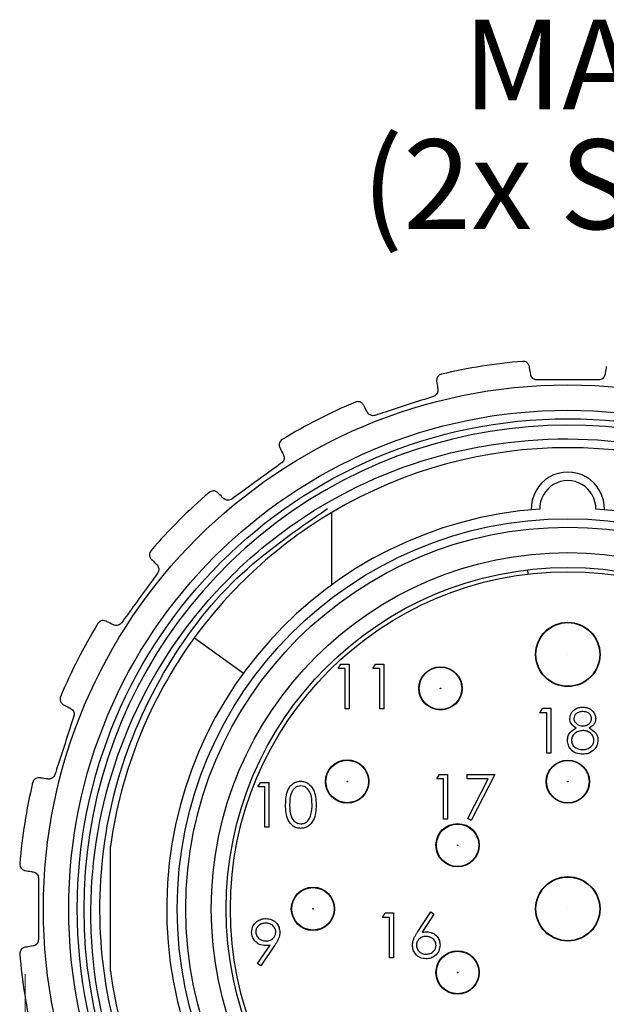
# Model space of a CAD drawing. Units: inches. Extents: x 0.4 to 16.6, y 0.2 to 10.8.
# Drawn here: x 10.8 to 11.9, y 5.7 to 7.5 of the extents above; entities that cross this region are included whole.
import ezdxf

# ---------------------------------------------------------------- set-up
doc = ezdxf.new("R2010")
doc.units = ezdxf.units.IN
doc.header["$MEASUREMENT"] = 0
doc.styles.add('SLDTEXTSTYLE0', font='TXT', dxfattribs={"width": 0.75})
doc.dimstyles.new('SLDDIMSTYLE2', dxfattribs={"dimtxt": 0.166667, "dimasz": 0.156, "dimexe": 0, "dimexo": 0.0625, "dimgap": 0.041667, "dimtad": 0, "dimtih": 1, "dimtoh": 1, "dimdec": 1, "dimlfac": 0.5, "dimrnd": 1e-09, "dimzin": 4, "dimdsep": 46, "dimtxsty": 'SLDTEXTSTYLE0', "dimsah": 1, "dimcen": 0.09, "dimadec": 0, "dimazin": 1, "dimtfac": 1, "dimtdec": 1, "dimtofl": 0, "dimtmove": 0, "dimatfit": 3, "dimfxl": 0, "dimfrac": 2, "dimtolj": 1, "dimtzin": 12, "dimarcsym": 0})

# ---------------------------------------------------------------- blocks, each defined once
blk = doc.blocks.new('SW_NOTE_2')
at = {"color": 0, "linetype": 'Continuous', "lineweight": 0, "char_height": 0.16667, "attachment_point": 1, "style": 'SLDTEXTSTYLE0'}
for s, insert in [('MALE', (0.1875, 0.2148)), ('(2x SCALE)', (0, -0.0074))]:
    blk.add_mtext(s, dxfattribs=dict(at, insert=insert))
blk = doc.blocks.new('_D_3')
at = {"color": 7, "linetype": 'Continuous', "lineweight": 18}
for p, q in [((10.7811, 5.754), (10.7811, 4.1708)), ((12.8045, 5.7414), (12.8045, 4.1708)), ((11.6942, 4.5393), (11.6435, 4.5393)), ((11.6435, 4.5393), (11.6435, 4.2745)), ((11.9405, 4.5393), (11.9912, 4.5393)), ((11.9912, 4.5393), (11.9912, 4.2745)), ((10.7811, 4.2958), (11.4976, 4.2958)), ((12.8045, 4.2958), (12.1371, 4.2958)), ((11.6435, 4.2745), (11.6942, 4.2745)), ((11.9912, 4.2745), (11.9405, 4.2745))]:
    blk.add_line(p, q, dxfattribs=at)
for points in [[(10.7811, 4.2958), (10.9371, 4.2698), (10.9371, 4.3218)], [(12.8045, 4.2958), (12.6485, 4.3218), (12.6485, 4.2698)]]:
    blk.add_solid(points, dxfattribs=at)
at = {"color": 7, "linetype": 'Continuous', "lineweight": 18, "char_height": 0.16667, "attachment_point": 1, "style": 'SLDTEXTSTYLE0'}
for s, insert in [('26', (11.6942, 4.4893)), ('1.0', (11.6635, 4.2333))]:
    blk.add_mtext(s, dxfattribs=dict(at, insert=insert))

msp = doc.modelspace()

# ---------------------------------------------------------------- linework, layer by layer
at = {"color": 7, "linetype": 'Continuous', "lineweight": 25}
for p, q in [((11.3504, 6.4771), (11.3504, 6.6113)), ((11.7129, 6.5047), (11.7139, 6.4969)), ((11.0954, 6.3788), (11.1861, 6.3129)), ((11.3621, 6.3214), (11.367, 6.3299)), ((11.367, 6.3299), (11.3824, 6.3299)), ((11.3824, 6.3299), (11.3824, 6.2466)), ((11.4262, 6.3214), (11.4311, 6.3299)), ((11.4311, 6.3299), (11.4465, 6.3299)), ((11.4465, 6.3299), (11.4465, 6.2466)), ((11.3749, 6.3214), (11.3621, 6.3214)), ((11.3749, 6.2466), (11.3749, 6.3214)), ((11.439, 6.3214), (11.4262, 6.3214)), ((11.439, 6.2466), (11.439, 6.3214)), ((11.3824, 6.2466), (11.3749, 6.2466)), ((11.4465, 6.2466), (11.439, 6.2466)), ((11.7359, 6.2394), (11.7408, 6.248)), ((11.7487, 6.2394), (11.7359, 6.2394)), ((11.7408, 6.248), (11.7562, 6.248)), ((11.7487, 6.1647), (11.7487, 6.2394)), ((11.7562, 6.248), (11.7562, 6.1647)), ((11.7562, 6.1647), (11.7487, 6.1647)), ((11.5447, 6.1165), (11.5496, 6.125)), ((11.5496, 6.125), (11.565, 6.125)), ((11.565, 6.125), (11.565, 6.0417)), ((11.6013, 6.125), (11.6526, 6.125)), ((11.6013, 6.1165), (11.6013, 6.125)), ((11.6526, 6.125), (11.6088, 6.0396)), ((11.2131, 6.1016), (11.218, 6.1101)), ((11.218, 6.1101), (11.2334, 6.1101)), ((11.2334, 6.1101), (11.2334, 6.0268)), ((11.5575, 6.1165), (11.5447, 6.1165)), ((11.5575, 6.0417), (11.5575, 6.1165)), ((11.6399, 6.1165), (11.6013, 6.1165)), ((11.6023, 6.0431), (11.6399, 6.1165)), ((11.226, 6.1016), (11.2131, 6.1016)), ((11.226, 6.0268), (11.226, 6.1016)), ((11.565, 6.0417), (11.5575, 6.0417)), ((11.6088, 6.0396), (11.6023, 6.0431)), ((11.2334, 6.0268), (11.226, 6.0268)), ((10.9395, 5.7594), (10.9395, 5.9911)), ((11.509, 5.8321), (11.5338, 5.8701)), ((11.5338, 5.8701), (11.5396, 5.8656)), ((11.4441, 5.8594), (11.449, 5.868)), ((11.4569, 5.8594), (11.4441, 5.8594)), ((11.449, 5.868), (11.4644, 5.868)), ((11.4569, 5.7846), (11.4569, 5.8594)), ((11.4644, 5.868), (11.4644, 5.7846)), ((11.5396, 5.8656), (11.5176, 5.8319)), ((11.2125, 5.774), (11.2357, 5.8079)), ((11.2441, 5.8074), (11.2185, 5.7698)), ((11.4644, 5.7846), (11.4569, 5.7846)), ((11.2185, 5.7698), (11.2125, 5.774))]:
    msp.add_line(p, q, dxfattribs=at)
for centre, radius in [((11.7879, 5.8753), 0.9728), ((11.7879, 5.8753), 0.9258), ((11.7879, 5.8753), 0.91), ((11.7879, 5.8753), 0.7244), ((11.7879, 5.8753), 0.7087), ((11.7879, 5.8753), 0.6614), ((11.7879, 5.8753), 0.6339), ((11.7879, 5.8753), 0.626), ((11.7879, 6.3477), 0.0598), ((11.7879, 6.3477), 0.0591), ((11.7879, 6.3477), 0.000157), ((11.5517, 6.2847), 0.0402), ((11.5517, 6.2847), 0.0394), ((11.5517, 6.2847), 0.00057), ((11.3787, 6.1118), 0.0402), ((11.3787, 6.1118), 0.0394), ((11.7879, 6.1115), 0.0402), ((11.7879, 6.1115), 0.0394), ((11.3787, 6.1118), 0.00057), ((11.7879, 6.1115), 0.00057), ((11.5834, 5.9934), 0.0402), ((11.5834, 5.9934), 0.0394), ((11.5834, 5.9934), 0.00057), ((11.7879, 5.8753), 0.0598), ((11.7879, 5.8753), 0.0591), ((11.3152, 5.8754), 0.0402), ((11.3152, 5.8754), 0.0394), ((11.3152, 5.8754), 0.00057), ((11.7879, 5.8753), 0.000157), ((11.5834, 5.7572), 0.0402), ((11.5834, 5.7572), 0.0394), ((11.5834, 5.7572), 0.00057)]:
    msp.add_circle(centre, radius, dxfattribs=at)
for centre, radius, start, end in [((11.7879, 5.8753), 1.02, 94.7187, 103.2813), ((11.7879, 5.8753), 1.02, 112.7187, 121.2813), ((11.7879, 5.8753), 0.898, 55.3722, 277.4576), ((11.7879, 5.8753), 0.8563, 59.2686, 120.7314), ((11.7879, 6.6185), 0.0678, 358.0864, 181.9136), ((11.7879, 6.6185), 0.052, 358.9051, 181.0949), ((11.7879, 5.8753), 1.02, 130.7187, 139.2813), ((11.7879, 5.8753), 0.7441, 94.0071, 85.9929), ((11.7879, 5.8753), 0.8563, 120.7314, 143.9797), ((11.7879, 5.8753), 1.02, 148.7187, 157.2813), ((11.7879, 5.8753), 0.8563, 143.9797, 172.224), ((11.7879, 5.8753), 1.02, 166.7187, 175.2813), ((11.7879, 5.8753), 1.02, 184.7187, 193.2813), ((11.7879, 5.8753), 0.8563, 187.776, 216.0203)]:
    msp.add_arc(centre, radius, start, end, dxfattribs=at)
for points, knots in [([(11.7166, 6.8821), (11.716, 6.884), (11.7143, 6.8887), (11.7092, 6.8915), (11.7055, 6.8919), (11.7041, 6.8918), (11.704, 6.8918)], [0, 0, 0, 0, 0.287135, 0.732604, 0.988841, 1, 1, 1, 1]), ([(11.7193, 6.867), (11.7185, 6.8715), (11.7175, 6.8771), (11.7168, 6.8813), (11.7166, 6.8821)], [0, 0, 0, 0, 0.809565, 1, 1, 1, 1]), ([(11.8593, 6.8821), (11.8586, 6.8784), (11.8578, 6.8738), (11.8568, 6.8681), (11.8566, 6.867)], [0, 0, 0, 0, 0.809195, 1, 1, 1, 1]), ([(11.5536, 6.868), (11.5536, 6.868), (11.5507, 6.8673), (11.5466, 6.8645), (11.5443, 6.8586), (11.5446, 6.8555), (11.5446, 6.8549)], [0, 0, 0, 0, 0.01117, 0.563327, 0.906359, 1, 1, 1, 1]), ([(11.7309, 6.8573), (11.7296, 6.8574), (11.7271, 6.8576), (11.7236, 6.8595), (11.721, 6.8623), (11.7197, 6.865), (11.7194, 6.8666), (11.7193, 6.867)], [0, 0, 0, 0, 0.225875, 0.452648, 0.679954, 0.91271, 1, 1, 1, 1]), ([(11.8566, 6.867), (11.8563, 6.8658), (11.8556, 6.8632), (11.8529, 6.86), (11.8494, 6.8579), (11.8466, 6.8573), (11.8451, 6.8573), (11.845, 6.8573)], [0, 0, 0, 0, 0.2522484, 0.5063175, 0.742851, 0.9709503, 1, 1, 1, 1]), ([(11.5468, 6.8397), (11.5468, 6.8384), (11.547, 6.8358), (11.5454, 6.8319), (11.5427, 6.8288), (11.5403, 6.8274), (11.5389, 6.8269), (11.5387, 6.8268)], [0, 0, 0, 0, 0.252253, 0.506322, 0.742855, 0.970954, 1, 1, 1, 1]), ([(11.5446, 6.8549), (11.5452, 6.8511), (11.5458, 6.8465), (11.5466, 6.8408), (11.5468, 6.8397)], [0, 0, 0, 0, 0.809202, 1, 1, 1, 1]), ([(11.5387, 6.8268), (11.5088, 6.8171), (11.4726, 6.8054), (11.4365, 6.7936), (11.4303, 6.7916)], [0, 0, 0, 0, 0.828474, 1, 1, 1, 1]), ([(11.409, 6.8108), (11.4078, 6.8124), (11.4047, 6.8164), (11.399, 6.8174), (11.3954, 6.8167), (11.3941, 6.8162), (11.394, 6.8161)], [0, 0, 0, 0, 0.287013, 0.732425, 0.988841, 1, 1, 1, 1]), ([(11.4162, 6.7973), (11.414, 6.8013), (11.4114, 6.8063), (11.4094, 6.8101), (11.409, 6.8108)], [0, 0, 0, 0, 0.80946, 1, 1, 1, 1]), ([(11.4303, 6.7916), (11.429, 6.7913), (11.4265, 6.7907), (11.4226, 6.7915), (11.4193, 6.7933), (11.4172, 6.7955), (11.4164, 6.7969), (11.4162, 6.7973)], [0, 0, 0, 0, 0.225828, 0.452601, 0.679905, 0.912659, 1, 1, 1, 1]), ([(11.9045, 4.9849), (11.8693, 4.9818), (11.7844, 4.9745), (11.5988, 4.9906), (11.4059, 5.0565), (11.1973, 5.1947), (11.0613, 5.3455), (10.9458, 5.5664), (10.8995, 5.7636), (10.9054, 6.0117), (10.9736, 6.254), (11.1186, 6.4595), (11.3059, 6.6191), (11.4856, 6.7066), (11.7251, 6.7547), (11.9674, 6.7468), (12.1377, 6.6668), (12.2189, 6.6287)], [0, 0, 0, 0, 0.031747, 0.076511, 0.16672, 0.211205, 0.300869, 0.345219, 0.434787, 0.478905, 0.567732, 0.656559, 0.700497, 0.788487, 0.832008, 0.919998, 1, 1, 1, 1]), ([(11.2583, 6.747), (11.2583, 6.747), (11.2558, 6.7454), (11.2527, 6.7415), (11.2524, 6.7352), (11.2536, 6.7323), (11.2538, 6.7317)], [0, 0, 0, 0, 0.01117, 0.563327, 0.906339, 1, 1, 1, 1]), ([(11.2538, 6.7317), (11.2555, 6.7284), (11.2575, 6.7242), (11.2601, 6.719), (11.2605, 6.718)], [0, 0, 0, 0, 0.809072, 1, 1, 1, 1]), ([(11.2605, 6.718), (11.261, 6.7167), (11.2619, 6.7143), (11.2617, 6.7101), (11.2601, 6.7063), (11.2582, 6.7042), (11.257, 6.7033), (11.2569, 6.7032)], [0, 0, 0, 0, 0.252159, 0.506239, 0.742777, 0.970877, 1, 1, 1, 1]), ([(11.2569, 6.7032), (11.2314, 6.6847), (11.2006, 6.6624), (11.1699, 6.64), (11.1646, 6.6362)], [0, 0, 0, 0, 0.828449, 1, 1, 1, 1]), ([(11.1385, 6.6479), (11.1368, 6.649), (11.1327, 6.6519), (11.1269, 6.6511), (11.1237, 6.6493), (11.1226, 6.6484), (11.1226, 6.6484)], [0, 0, 0, 0, 0.286743, 0.732028, 0.988841, 1, 1, 1, 1]), ([(11.1495, 6.6373), (11.1462, 6.6404), (11.1421, 6.6444), (11.1391, 6.6473), (11.1385, 6.6479)], [0, 0, 0, 0, 0.80923, 1, 1, 1, 1]), ([(11.1646, 6.6362), (11.1635, 6.6356), (11.1613, 6.6342), (11.1574, 6.6338), (11.1536, 6.6345), (11.151, 6.6359), (11.1498, 6.637), (11.1495, 6.6373)], [0, 0, 0, 0, 0.2256577, 0.4524298, 0.6797327, 0.9124787, 1, 1, 1, 1]), ([(12.655, 5.8352), (12.6465, 5.7632), (12.6293, 5.6195), (12.5383, 5.4229), (12.4048, 5.2517), (12.2281, 5.1156), (12.0153, 5.0269), (11.7866, 4.9973), (11.5608, 5.0276), (11.3502, 5.1142), (11.1669, 5.2542), (11.0269, 5.4375), (10.9402, 5.6481), (10.91, 5.8738), (10.9394, 6.1028), (11.0287, 6.3148), (11.1637, 6.4954), (11.2836, 6.5781), (11.342, 6.6184)], [0, 0, 0, 0, 0.060598, 0.12094, 0.179234, 0.241586, 0.306138, 0.37069, 0.433042, 0.495393, 0.559946, 0.624498, 0.686849, 0.749201, 0.813753, 0.878305, 0.940657, 1, 1, 1, 1]), ([(11.0149, 6.5407), (11.0148, 6.5406), (11.0129, 6.5384), (11.0112, 6.5337), (11.0128, 6.5276), (11.0149, 6.5253), (11.0153, 6.5248)], [0, 0, 0, 0, 0.01117, 0.563326, 0.906285, 1, 1, 1, 1]), ([(11.0153, 6.5248), (11.0179, 6.5221), (11.0211, 6.5187), (11.0252, 6.5146), (11.0259, 6.5138)], [0, 0, 0, 0, 0.80866, 1, 1, 1, 1]), ([(11.0259, 6.5138), (11.0268, 6.5127), (11.0284, 6.5107), (11.0294, 6.5066), (11.0291, 6.5026), (11.0279, 6.4999), (11.0271, 6.4987), (11.027, 6.4986)], [0, 0, 0, 0, 0.251861, 0.505976, 0.74253, 0.970633, 1, 1, 1, 1]), ([(11.027, 6.4986), (11.0085, 6.4731), (10.9862, 6.4424), (10.9638, 6.4116), (10.96, 6.4063)], [0, 0, 0, 0, 0.8284486, 1, 1, 1, 1]), ([(10.9315, 6.4094), (10.9296, 6.4099), (10.9247, 6.4114), (10.9195, 6.4089), (10.917, 6.4061), (10.9163, 6.4049), (10.9162, 6.4049)], [0, 0, 0, 0, 0.287033, 0.732454, 0.988841, 1, 1, 1, 1]), ([(10.9452, 6.4027), (10.9411, 6.4047), (10.9361, 6.4072), (10.9322, 6.409), (10.9315, 6.4094)], [0, 0, 0, 0, 0.809478, 1, 1, 1, 1]), ([(10.96, 6.4063), (10.9591, 6.4054), (10.9574, 6.4034), (10.9538, 6.4018), (10.9501, 6.4013), (10.9471, 6.4018), (10.9457, 6.4025), (10.9452, 6.4027)], [0, 0, 0, 0, 0.225659, 0.452431, 0.679734, 0.91248, 1, 1, 1, 1]), ([(10.8471, 6.2692), (10.8471, 6.2691), (10.846, 6.2665), (10.8458, 6.2614), (10.8492, 6.2562), (10.8519, 6.2546), (10.8524, 6.2542)], [0, 0, 0, 0, 0.01117, 0.563327, 0.906336, 1, 1, 1, 1]), ([(10.8524, 6.2542), (10.8557, 6.2525), (10.8598, 6.2503), (10.865, 6.2476), (10.8659, 6.247)], [0, 0, 0, 0, 0.809047, 1, 1, 1, 1]), ([(10.8659, 6.247), (10.867, 6.2463), (10.8692, 6.2449), (10.8715, 6.2413), (10.8724, 6.2374), (10.8721, 6.2345), (10.8717, 6.2331), (10.8716, 6.233)], [0, 0, 0, 0, 0.252141, 0.506223, 0.742762, 0.970863, 1, 1, 1, 1]), ([(11.7915, 6.2287), (11.7921, 6.2321), (11.7932, 6.2388), (11.8001, 6.2457), (11.808, 6.2495), (11.8133, 6.2499), (11.8159, 6.2501)], [0, 0, 0, 0, 0.278806, 0.558457, 0.77916, 1, 1, 1, 1]), ([(11.8155, 6.2416), (11.8133, 6.2414), (11.8089, 6.2411), (11.8036, 6.2381), (11.7997, 6.2338), (11.7992, 6.2303), (11.799, 6.2286)], [0, 0, 0, 0, 0.280651, 0.560566, 0.78062, 1, 1, 1, 1]), ([(11.8321, 6.2288), (11.8316, 6.2309), (11.8307, 6.2352), (11.8246, 6.2408), (11.8189, 6.2413), (11.8155, 6.2416)], [0, 0, 0, 0, 0.278971, 0.559919, 1, 1, 1, 1]), ([(11.8159, 6.2501), (11.8192, 6.2498), (11.8259, 6.249), (11.8337, 6.2435), (11.8386, 6.2363), (11.8392, 6.2311), (11.8396, 6.2285)], [0, 0, 0, 0, 0.279929, 0.559623, 0.779946, 1, 1, 1, 1]), ([(10.8716, 6.233), (10.8619, 6.203), (10.8502, 6.1668), (10.8384, 6.1307), (10.8364, 6.1245)], [0, 0, 0, 0, 0.828474, 1, 1, 1, 1]), ([(11.8036, 6.2111), (11.8001, 6.2135), (11.7951, 6.2168), (11.7919, 6.2238), (11.7916, 6.2271), (11.7915, 6.2287)], [0, 0, 0, 0, 0.557752, 0.778932, 1, 1, 1, 1]), ([(11.799, 6.2286), (11.7994, 6.2264), (11.8004, 6.222), (11.8053, 6.2178), (11.8105, 6.2153), (11.814, 6.215), (11.8158, 6.2149)], [0, 0, 0, 0, 0.277721, 0.558224, 0.779072, 1, 1, 1, 1]), ([(11.8158, 6.2149), (11.818, 6.2151), (11.8224, 6.2156), (11.8278, 6.2189), (11.8313, 6.2236), (11.8318, 6.2271), (11.8321, 6.2288)], [0, 0, 0, 0, 0.280237, 0.560145, 0.780435, 1, 1, 1, 1]), ([(11.8396, 6.2285), (11.8394, 6.2264), (11.839, 6.2223), (11.835, 6.2157), (11.8305, 6.2128), (11.8277, 6.2111)], [0, 0, 0, 0, 0.280159, 0.560243, 1, 1, 1, 1]), ([(11.7872, 6.1882), (11.7875, 6.191), (11.788, 6.1966), (11.7936, 6.2052), (11.7998, 6.2089), (11.8036, 6.2111)], [0, 0, 0, 0, 0.279987, 0.559901, 1, 1, 1, 1]), ([(11.816, 6.2063), (11.813, 6.2061), (11.8072, 6.2056), (11.8003, 6.2009), (11.7955, 6.1949), (11.795, 6.1903), (11.7947, 6.188)], [0, 0, 0, 0, 0.2802829, 0.5601377, 0.7802983, 1, 1, 1, 1]), ([(11.8363, 6.1888), (11.8359, 6.1915), (11.8349, 6.1971), (11.829, 6.2026), (11.8225, 6.2059), (11.8182, 6.2062), (11.816, 6.2063)], [0, 0, 0, 0, 0.278303, 0.558509, 0.779146, 1, 1, 1, 1]), ([(11.8277, 6.2111), (11.8324, 6.2082), (11.839, 6.2042), (11.8433, 6.1953), (11.8437, 6.1911), (11.8438, 6.1889)], [0, 0, 0, 0, 0.5582714, 0.7790888, 1, 1, 1, 1]), ([(11.8154, 6.1625), (11.8114, 6.1628), (11.8033, 6.1633), (11.7939, 6.17), (11.7883, 6.1788), (11.7876, 6.1851), (11.7872, 6.1882)], [0, 0, 0, 0, 0.280545, 0.559269, 0.779816, 1, 1, 1, 1]), ([(11.7947, 6.188), (11.7952, 6.1852), (11.7961, 6.1796), (11.8038, 6.1723), (11.811, 6.1715), (11.8155, 6.1711)], [0, 0, 0, 0, 0.279833, 0.560198, 1, 1, 1, 1]), ([(11.8155, 6.1711), (11.8184, 6.1713), (11.8241, 6.1717), (11.831, 6.176), (11.8355, 6.182), (11.8361, 6.1865), (11.8363, 6.1888)], [0, 0, 0, 0, 0.280602, 0.559962, 0.78018, 1, 1, 1, 1]), ([(11.8438, 6.1889), (11.8435, 6.1854), (11.8429, 6.179), (11.8392, 6.1739), (11.8375, 6.1717)], [0, 0, 0, 0, 0.559346, 1, 1, 1, 1]), ([(11.8375, 6.1717), (11.8339, 6.1686), (11.8275, 6.1631), (11.8191, 6.1627), (11.8154, 6.1625)], [0, 0, 0, 0, 0.557758, 1, 1, 1, 1]), ([(10.8364, 6.1245), (10.8359, 6.1233), (10.8348, 6.1209), (10.832, 6.1183), (10.8285, 6.1166), (10.8256, 6.1162), (10.824, 6.1164), (10.8235, 6.1165)], [0, 0, 0, 0, 0.2258279, 0.4526009, 0.6799059, 0.9126599, 1, 1, 1, 1]), ([(10.8084, 6.1186), (10.8064, 6.1185), (10.8013, 6.1184), (10.7971, 6.1144), (10.7956, 6.111), (10.7952, 6.1097), (10.7952, 6.1096)], [0, 0, 0, 0, 0.28714, 0.732612, 0.988841, 1, 1, 1, 1]), ([(10.8235, 6.1165), (10.819, 6.1171), (10.8134, 6.1179), (10.8092, 6.1185), (10.8084, 6.1186)], [0, 0, 0, 0, 0.80957, 1, 1, 1, 1]), ([(11.2644, 6.0684), (11.2647, 6.0784), (11.2652, 6.0908), (11.2729, 6.1034), (11.2783, 6.1083), (11.285, 6.1117), (11.2898, 6.1121), (11.2923, 6.1123)], [0, 0, 0, 0, 0.498702, 0.624177, 0.749467, 0.874745, 1, 1, 1, 1]), ([(11.2923, 6.1123), (11.2947, 6.1121), (11.2996, 6.1117), (11.3086, 6.1073), (11.3198, 6.0934), (11.3206, 6.0784), (11.321, 6.0684)], [0, 0, 0, 0, 0.1256, 0.251197, 0.500581, 1, 1, 1, 1]), ([(11.2925, 6.1037), (11.2906, 6.1035), (11.2868, 6.1032), (11.2817, 6.1002), (11.2777, 6.0961), (11.2722, 6.086), (11.272, 6.0763), (11.2719, 6.0685)], [0, 0, 0, 0, 0.1251388, 0.2504182, 0.3755189, 0.5008471, 1, 1, 1, 1]), ([(11.3136, 6.0685), (11.3133, 6.0762), (11.3128, 6.0878), (11.305, 6.0993), (11.2983, 6.1031), (11.2944, 6.1035), (11.2925, 6.1037)], [0, 0, 0, 0, 0.500072, 0.749021, 0.874598, 1, 1, 1, 1]), ([(11.2923, 6.0247), (11.2899, 6.0249), (11.285, 6.0253), (11.2761, 6.0296), (11.2652, 6.0436), (11.2647, 6.0585), (11.2644, 6.0684)], [0, 0, 0, 0, 0.1255507, 0.25109, 0.5002501, 1, 1, 1, 1]), ([(11.2719, 6.0685), (11.272, 6.0607), (11.2721, 6.049), (11.2801, 6.0376), (11.2868, 6.0338), (11.2906, 6.0334), (11.2925, 6.0332)], [0, 0, 0, 0, 0.500291, 0.749086, 0.874606, 1, 1, 1, 1]), ([(11.321, 6.0684), (11.3206, 6.0584), (11.3199, 6.0434), (11.3086, 6.0296), (11.2996, 6.0253), (11.2947, 6.0249), (11.2923, 6.0247)], [0, 0, 0, 0, 0.499407, 0.748743, 0.874372, 1, 1, 1, 1]), ([(11.3104, 6.0475), (11.3115, 6.0514), (11.3134, 6.0582), (11.3135, 6.0653), (11.3136, 6.0685)], [0, 0, 0, 0, 0.559599, 1, 1, 1, 1]), ([(11.2925, 6.0332), (11.2948, 6.0335), (11.2994, 6.0341), (11.3064, 6.0388), (11.3089, 6.0442), (11.3104, 6.0475)], [0, 0, 0, 0, 0.2802572, 0.5607811, 1, 1, 1, 1]), ([(10.7714, 5.9592), (10.7714, 5.9591), (10.7712, 5.9562), (10.7726, 5.9514), (10.7774, 5.9474), (10.7805, 5.9467), (10.7811, 5.9466)], [0, 0, 0, 0, 0.01117, 0.563327, 0.906358, 1, 1, 1, 1]), ([(10.7811, 5.9466), (10.7848, 5.9459), (10.7894, 5.9451), (10.7951, 5.9441), (10.7962, 5.9439)], [0, 0, 0, 0, 0.809195, 1, 1, 1, 1]), ([(10.7962, 5.9439), (10.7975, 5.9436), (10.8, 5.9429), (10.8032, 5.9402), (10.8053, 5.9367), (10.8059, 5.9339), (10.8059, 5.9325), (10.8059, 5.9323)], [0, 0, 0, 0, 0.252248, 0.506318, 0.742851, 0.97095, 1, 1, 1, 1]), ([(11.2014, 5.8319), (11.2018, 5.8358), (11.2028, 5.8435), (11.2101, 5.8518), (11.2189, 5.8566), (11.2249, 5.8572), (11.2279, 5.8574)], [0, 0, 0, 0, 0.279538, 0.558851, 0.779452, 1, 1, 1, 1]), ([(11.2279, 5.8574), (11.2317, 5.857), (11.2393, 5.8561), (11.2479, 5.8493), (11.2528, 5.8407), (11.2534, 5.8348), (11.2537, 5.8318)], [0, 0, 0, 0, 0.27973, 0.559163, 0.779612, 1, 1, 1, 1]), ([(11.2269, 5.8072), (11.2232, 5.8076), (11.2158, 5.8084), (11.2074, 5.815), (11.2022, 5.8232), (11.2016, 5.829), (11.2014, 5.8319)], [0, 0, 0, 0, 0.279814, 0.559489, 0.779635, 1, 1, 1, 1]), ([(11.2275, 5.8489), (11.2249, 5.8486), (11.2197, 5.8481), (11.2136, 5.8439), (11.2095, 5.8385), (11.2091, 5.8344), (11.2089, 5.8323)], [0, 0, 0, 0, 0.280092, 0.560011, 0.780131, 1, 1, 1, 1]), ([(11.2089, 5.8323), (11.2093, 5.8297), (11.2101, 5.8244), (11.2158, 5.8191), (11.222, 5.8162), (11.2262, 5.8159), (11.2283, 5.8158)], [0, 0, 0, 0, 0.2784725, 0.5584236, 0.7790976, 1, 1, 1, 1]), ([(11.2463, 5.8323), (11.2459, 5.8349), (11.2451, 5.8401), (11.2397, 5.8454), (11.2337, 5.8485), (11.2296, 5.8487), (11.2275, 5.8489)], [0, 0, 0, 0, 0.278722, 0.558569, 0.779171, 1, 1, 1, 1]), ([(11.2283, 5.8158), (11.2309, 5.816), (11.236, 5.8164), (11.242, 5.8207), (11.2457, 5.8263), (11.2461, 5.8303), (11.2463, 5.8323)], [0, 0, 0, 0, 0.280319, 0.55953, 0.779753, 1, 1, 1, 1]), ([(11.2537, 5.8318), (11.2534, 5.8288), (11.2529, 5.8238), (11.2502, 5.8174), (11.2474, 5.8122), (11.2452, 5.809), (11.2441, 5.8074)], [0, 0, 0, 0, 0.3392949, 0.5594254, 0.7796947, 1, 1, 1, 1]), ([(11.4996, 5.8079), (11.4999, 5.8109), (11.5004, 5.8158), (11.5031, 5.8221), (11.5058, 5.8272), (11.5079, 5.8305), (11.509, 5.8321)], [0, 0, 0, 0, 0.339374, 0.559486, 0.779731, 1, 1, 1, 1]), ([(11.5176, 5.8319), (11.5192, 5.8322), (11.522, 5.8326), (11.5249, 5.8327), (11.5262, 5.8327)], [0, 0, 0, 0, 0.55991, 1, 1, 1, 1]), ([(11.5262, 5.8327), (11.5298, 5.8323), (11.5372, 5.8315), (11.5453, 5.8248), (11.5502, 5.8166), (11.5507, 5.8109), (11.5509, 5.808)], [0, 0, 0, 0, 0.279638, 0.559326, 0.779527, 1, 1, 1, 1]), ([(10.8059, 5.8183), (10.8058, 5.817), (10.8056, 5.8144), (10.8037, 5.811), (10.8009, 5.8083), (10.7982, 5.8071), (10.7966, 5.8067), (10.7962, 5.8066)], [0, 0, 0, 0, 0.2258749, 0.4526482, 0.6799537, 0.9127099, 1, 1, 1, 1]), ([(11.5246, 5.8242), (11.5221, 5.824), (11.517, 5.8235), (11.5112, 5.8191), (11.5077, 5.8135), (11.5073, 5.8096), (11.5071, 5.8076)], [0, 0, 0, 0, 0.280127, 0.559515, 0.779719, 1, 1, 1, 1]), ([(11.5434, 5.8076), (11.5431, 5.8102), (11.5423, 5.8154), (11.5368, 5.8207), (11.5308, 5.8237), (11.5267, 5.824), (11.5246, 5.8242)], [0, 0, 0, 0, 0.278754, 0.558605, 0.779147, 1, 1, 1, 1]), ([(10.7811, 5.804), (10.7793, 5.8033), (10.7745, 5.8016), (10.7717, 5.7965), (10.7713, 5.7928), (10.7714, 5.7914), (10.7714, 5.7914)], [0, 0, 0, 0, 0.287135, 0.732604, 0.988841, 1, 1, 1, 1]), ([(10.7962, 5.8066), (10.7917, 5.8058), (10.7861, 5.8048), (10.7819, 5.8041), (10.7811, 5.804)], [0, 0, 0, 0, 0.809565, 1, 1, 1, 1]), ([(11.2357, 5.8079), (11.234, 5.8077), (11.2311, 5.8073), (11.2282, 5.8072), (11.2269, 5.8072)], [0, 0, 0, 0, 0.559944, 1, 1, 1, 1]), ([(11.5249, 5.7825), (11.5212, 5.783), (11.5137, 5.7838), (11.5053, 5.7906), (11.5005, 5.7991), (11.4999, 5.805), (11.4996, 5.8079)], [0, 0, 0, 0, 0.27967, 0.559085, 0.779558, 1, 1, 1, 1]), ([(11.5071, 5.8076), (11.5075, 5.805), (11.5082, 5.7999), (11.5134, 5.7946), (11.5193, 5.7915), (11.5233, 5.7912), (11.5253, 5.7911)], [0, 0, 0, 0, 0.279059, 0.5588204, 0.7793034, 1, 1, 1, 1]), ([(11.5509, 5.808), (11.5505, 5.8042), (11.5496, 5.7966), (11.5425, 5.7881), (11.5338, 5.7834), (11.5279, 5.7828), (11.5249, 5.7825)], [0, 0, 0, 0, 0.279631, 0.55896, 0.779478, 1, 1, 1, 1]), ([(11.5253, 5.7911), (11.5278, 5.7913), (11.533, 5.7918), (11.5389, 5.7961), (11.5428, 5.8015), (11.5432, 5.8056), (11.5434, 5.8076)], [0, 0, 0, 0, 0.280018, 0.559853, 0.779987, 1, 1, 1, 1])]:
    msp.add_open_spline(points, degree=3, knots=knots, dxfattribs=at)
for points in [[(11.845, 6.8573), (11.826, 6.8573), (11.7879, 6.8573), (11.7499, 6.8573), (11.7309, 6.8573)], [(10.8059, 5.9323), (10.8059, 5.9133), (10.8059, 5.8753), (10.8059, 5.8373), (10.8059, 5.8183)]]:
    msp.add_open_spline(points, degree=3, dxfattribs=at)

# ---------------------------------------------------------------- block references
at = {"color": 7, "linetype": 'Continuous', "lineweight": 0}
msp.add_blockref('SW_NOTE_2', (11.4056, 7.3114), dxfattribs=at)

# ---------------------------------------------------------------- dimensions: what is measured, and where the dimension line sits
at = {"color": 7, "linetype": 'Continuous', "lineweight": 18}
dim = msp.add_linear_dim(base=(12.8045, 4.2958), p1=(10.7811, 5.804), p2=(12.8045, 5.7914), dimstyle='SLDDIMSTYLE2', dxfattribs=at)
dim.commit()
dim.dimension.update_dxf_attribs({"geometry": '_D_3', "text_midpoint": (11.8173, 4.2958), "dimtype": 160})

doc.saveas('drawing.dxf')
